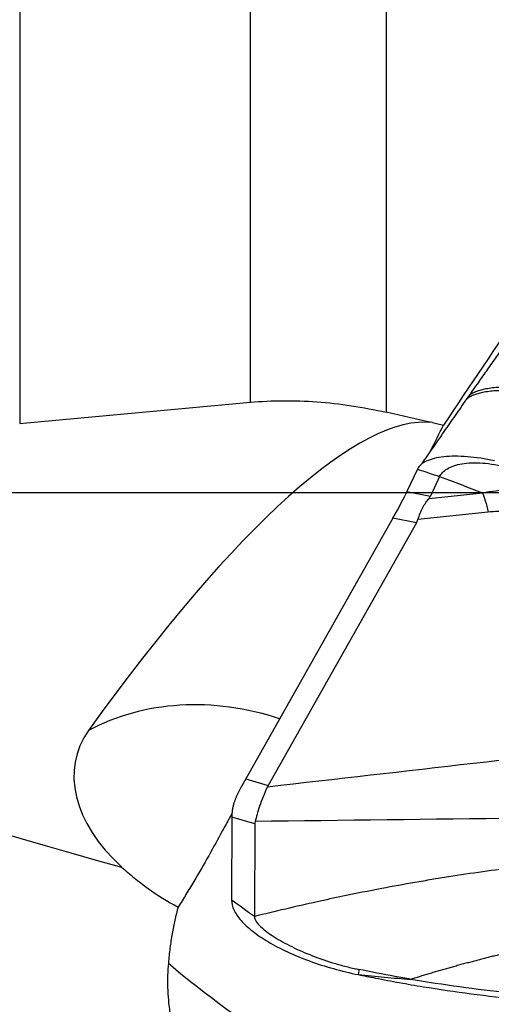
# Model space of a CAD drawing. Units: millimetres. Extents: x 201 to 298, y 191 to 309.
# Drawn here: x 264 to 267, y 250 to 256 of the extents above; entities that cross this region are included whole.
import ezdxf

# ---------------------------------------------------------------- set-up
doc = ezdxf.new("R2010")
doc.units = ezdxf.units.MM
doc.layers.add('1', color=4, linetype='Continuous')
doc.layers.add('NOCUT', color=7, linetype='Continuous')

msp = doc.modelspace()

# ---------------------------------------------------------------- linework, layer by layer
at = {"layer": '1'}
for p, q in [((264.0793, 262.056), (264.0793, 253.2115)), ((265.5163, 253.3442), (265.5163, 261.976)), ((266.3616, 261.9523), (266.3616, 253.282)), ((266.5559, 252.9283), (266.491, 252.7885)), ((266.6944, 252.8815), (266.6378, 252.7596)), ((266.491, 252.7885), (266.6378, 252.7596)), ((266.6281, 252.7455), (266.9609, 252.7812)), ((266.4033, 252.6227), (265.4868, 251.0006)), ((266.55, 252.5938), (266.4033, 252.6227)), ((266.997, 252.6607), (266.5588, 252.6137)), ((266.55, 252.5938), (265.626, 250.9584)), ((265.4868, 251.0006), (265.626, 250.9584)), ((265.4006, 250.7627), (265.3984, 250.2458)), ((265.543, 250.7196), (265.4006, 250.7627)), ((265.543, 250.7196), (265.5406, 250.1431))]:
    msp.add_line(p, q, dxfattribs=at)
for centre, major_axis, ratio, start_param, end_param in [((267.693, 263.9078), (20.8413, -6.3938), 0.630995, 4.281689, 4.762813), ((262.3243, 243.7312), (-15.4194, -24.0463), 0.053085, 4.308502, 4.341844), ((263.772, 247.1175), (-2.9874, -6.0674), 0.220147, 3.217662, 4.064992), ((236.2421, 243.7281), (-102.9517, 18.7369), 0.14668, 4.439361, 4.442284), ((257.4119, 235.0541), (-33.6209, -66.9622), 0.002411, 1.84397, 1.846455), ((265.9241, 251.9495), (-0.5863, -0.9036), 0.051396, 2.444086, 2.793151), ((262.9765, 252.5293), (-3.6645, -0.2465), 0.088753, 3.05151, 3.092896), ((262.0318, 252.7151), (-4.531, 0.0769), 0.13479, 3.068555, 3.101334), ((266.9649, 261.5345), (23.9006, -7.3323), 0.630995, 4.205472, 4.838284), ((265.3604, 250.1303), (-1.3269, 0.6996), 0.853295, 4.901319, 5.760829), ((265.57, 250.8133), (-1.1319, 0.3473), 0.630995, 6.073827, 7.20871), ((266.1371, 251.9068), (-0.7959, -1.2215), 0.053379, 5.582329, 5.655378), ((271.6415, 250.2395), (-6.0325, 0.6675), 0.142987, 6.222116, 6.230528), ((266.1743, 251.8956), (-0.7361, -1.2382), 0.192531, 5.915252, 5.967129), ((270.3272, 250.6376), (-4.7842, 0.0828), 0.108574, 6.255698, 6.284605), ((266.1412, 249.1919), (1.2598, -0.8141), 0.083988, 3.645442, 5.301255)]:
    msp.add_ellipse(centre, major_axis=major_axis, ratio=ratio, start_param=start_param, end_param=end_param, dxfattribs=at)
for points, degree in [([(267.3318, 254.0325), (266.8763, 253.3848)], 1), ([(266.8606, 253.3629), (266.5813, 252.9599)], 1), ([(266.8763, 253.3848), (266.8606, 253.3629)], 1), ([(264.0793, 253.2115), (264.5582, 253.2558), (265.0373, 253.3001), (265.5163, 253.3442)], 3), ([(266.6493, 253.2174), (266.6724, 253.2127), (266.6953, 253.2075), (266.7182, 253.2019)], 3), ([(267.0353, 252.9789), (266.9781, 252.9919), (266.8636, 253.0097), (266.7135, 253.0089), (266.6031, 252.9815), (266.565, 252.9479), (266.5559, 252.9283)], 3), ([(266.5559, 252.9283), (266.6021, 252.9127), (266.6482, 252.8971), (266.6944, 252.8815)], 3), ([(266.6944, 252.8815), (266.7028, 252.8996), (266.735, 252.9333), (266.8267, 252.966), (266.9578, 252.9709), (267.0633, 252.9535), (267.1163, 252.9415)], 3), ([(266.6944, 252.8815), (266.783, 252.848), (266.8719, 252.8146), (266.9609, 252.7812)], 3), ([(266.9609, 252.7812), (266.9722, 252.7538), (266.9844, 252.7129), (266.997, 252.6607)], 3), ([(265.6223, 250.9515), (266.4776, 251.0489), (267.3329, 251.1464), (268.1881, 251.2438)], 3), ([(268.8319, 250.7747), (267.7363, 250.7614), (266.6407, 250.748), (265.5451, 250.7346)], 3), ([(265.5406, 250.1431), (265.4932, 250.1773), (265.4458, 250.2116), (265.3984, 250.2458)], 3), ([(266.191, 249.8141), (266.19, 249.8032), (266.189, 249.7924), (266.1879, 249.7816)], 3), ([(266.1879, 249.7816), (266.2235, 249.7744), (266.2592, 249.7673), (266.2948, 249.7603)], 3)]:
    msp.add_open_spline(points, degree=degree, dxfattribs=at)
for points, weights in [([(267.3178, 253.3935), (266.9785, 253.4596), (266.8608, 253.3631)], [1, 0.796948655477, 0.940614098501]), ([(267.3521, 253.4107), (267.0002, 253.4845), (266.8764, 253.3849)], [1, 0.78576947052, 0.937270845073])]:
    msp.add_rational_spline(points, weights, degree=2, dxfattribs=at)
for points, knots in [([(265.5163, 253.3442), (265.5835, 253.3504), (265.6516, 253.3536), (265.7895, 253.3544), (265.8593, 253.3519), (266.0007, 253.3415), (266.0723, 253.3334), (266.217, 253.3117), (266.2893, 253.2982), (266.3616, 253.282)], [0, 0, 0, 0, 0.25, 0.25, 0.5, 0.5, 0.75, 0.75, 1, 1, 1, 1]), ([(266.9609, 252.7812), (267.0165, 252.7918), (267.0735, 252.798), (267.1606, 252.8017), (267.19, 252.802), (267.2486, 252.8009), (267.2779, 252.7995), (267.3655, 252.7931), (267.4236, 252.7859), (267.5396, 252.7668), (267.5974, 252.7548), (267.6551, 252.7407)], [0, 0, 0, 0, 0.25, 0.25, 0.375, 0.375, 0.5, 0.5, 0.75, 0.75, 1, 1, 1, 1]), ([(266.5588, 252.6137), (266.5678, 252.6422), (266.5783, 252.6673), (266.6015, 252.7111), (266.6142, 252.7298), (266.6281, 252.7455)], [0, 0, 0, 0, 0.5, 0.5, 1, 1, 1, 1]), ([(267.4515, 252.6004), (267.4162, 252.6103), (267.3806, 252.6195), (267.308, 252.6361), (267.2711, 252.6435), (267.2144, 252.6525), (267.1953, 252.6552), (267.1662, 252.6585), (267.1564, 252.6595), (267.1366, 252.6613), (267.1267, 252.662), (267.0968, 252.6638), (267.0769, 252.6644), (267.037, 252.6639), (267.017, 252.6628), (266.997, 252.6607)], [0, 0, 0, 0, 0.25, 0.25, 0.5, 0.5, 0.625, 0.625, 0.6875, 0.6875, 0.75, 0.75, 0.875, 0.875, 1, 1, 1, 1]), ([(265.4547, 250.9432), (265.4531, 250.9403), (265.4499, 250.9345), (265.4455, 250.926), (265.4412, 250.9175), (265.4371, 250.9092), (265.4333, 250.901), (265.4297, 250.8929), (265.4263, 250.8849), (265.4231, 250.877), (265.4201, 250.8692), (265.4173, 250.8616), (265.4148, 250.854), (265.4125, 250.8466), (265.4104, 250.8393), (265.4085, 250.8321), (265.4068, 250.825), (265.4054, 250.818), (265.4041, 250.8111), (265.4031, 250.8044), (265.4023, 250.7977), (265.4019, 250.7934), (265.4018, 250.7912)], [0, 0, 0, 0, 0.05091, 0.101687, 0.152339, 0.20287, 0.253287, 0.303595, 0.353802, 0.403912, 0.453932, 0.503869, 0.553727, 0.603515, 0.653237, 0.702901, 0.752512, 0.802076, 0.851601, 0.901093, 0.950557, 1, 1, 1, 1]), ([(265.6223, 250.9515), (265.6115, 250.9298), (265.6024, 250.9087), (265.5864, 250.8683), (265.5796, 250.8489), (265.5675, 250.8123), (265.5622, 250.7951), (265.5529, 250.763), (265.5488, 250.7482), (265.5451, 250.7346)], [0, 0, 0, 0, 0.25, 0.25, 0.5, 0.5, 0.75, 0.75, 1, 1, 1, 1]), ([(265.3987, 250.781), (265.3941, 250.7727), (265.3896, 250.7643), (265.371, 250.7305), (265.357, 250.7048), (265.3146, 250.6272), (265.2859, 250.5747), (265.2263, 250.4686), (265.1956, 250.415), (265.1474, 250.334), (265.1312, 250.3071), (265.0985, 250.2541), (265.082, 250.2278), (265.0653, 250.2017)], [0, 0, 0, 0, 0.044923, 0.044923, 0.181363, 0.181363, 0.454242, 0.454242, 0.727121, 0.727121, 0.86356, 0.86356, 1, 1, 1, 1]), ([(268.831, 250.6136), (268.719, 250.6007), (268.5339, 250.5804), (268.2749, 250.5543), (268.0552, 250.5339), (267.8347, 250.5152), (267.6141, 250.4967), (267.4312, 250.4792), (267.2859, 250.4632), (267.1414, 250.4459), (266.9622, 250.4222), (266.7853, 250.3957), (266.6451, 250.3731), (266.5059, 250.3494), (266.3206, 250.3157), (266.1723, 250.2862), (266.0924, 250.2696)], [0, 0, 0, 0, 0.12145, 0.199953, 0.278457, 0.35696, 0.435464, 0.513968, 0.553219, 0.592471, 0.670975, 0.749478, 0.78873, 0.827982, 0.906486, 1, 1, 1, 1]), ([(264.7142, 250.4515), (264.7267, 250.4401), (264.7395, 250.4287), (264.7658, 250.406), (264.7793, 250.3946), (264.8206, 250.3611), (264.849, 250.3394), (264.9369, 250.2765), (264.9991, 250.2374), (265.0653, 250.2017)], [0, 0, 0, 0, 0.125, 0.125, 0.25, 0.25, 0.5, 0.5, 1, 1, 1, 1]), ([(265.3984, 250.2458), (265.3983, 250.2262), (265.4083, 250.1849), (265.4527, 250.1188), (265.5259, 250.0511), (265.6243, 249.9845), (265.7446, 249.9217), (265.9278, 249.8461), (266.0837, 249.8025), (266.1879, 249.7814)], [0, 0, 0, 0, 0.125, 0.25, 0.375, 0.5, 0.625, 0.75, 1, 1, 1, 1]), ([(266.0924, 250.2696), (266.0382, 250.2583), (265.8512, 250.2182), (265.6684, 250.1751), (265.5406, 250.1431)], [0, 0, 0, 0, 0.287949, 1, 1, 1, 1]), ([(265.0653, 250.2017), (265.0506, 250.1494), (265.0385, 250.0941), (265.0236, 250.007), (265.0191, 249.9773), (265.0113, 249.9164), (265.0079, 249.8853), (265.0049, 249.8538)], [0, 0, 0, 0, 0.5, 0.5, 0.75, 0.75, 1, 1, 1, 1]), ([(265.5406, 250.1431), (265.5405, 250.1333), (265.5494, 250.1123), (265.5877, 250.0695), (265.66, 250.0162), (265.7701, 249.955), (265.8993, 249.898), (266.0205, 249.8563), (266.1103, 249.8321), (266.1589, 249.8207), (266.1815, 249.816), (266.191, 249.8141)], [0, 0, 0, 0, 0.084273, 0.168546, 0.337091, 0.505637, 0.674182, 0.842728, 0.927001, 0.969137, 1, 1, 1, 1]), ([(267.4674, 249.9931), (267.457, 249.991), (267.4362, 249.9869), (267.4051, 249.9807), (267.374, 249.9743), (267.343, 249.9678), (267.312, 249.9613), (267.281, 249.9546), (267.25, 249.9478), (267.2191, 249.9409), (267.1882, 249.934), (267.1573, 249.9269), (267.1264, 249.9197), (267.0956, 249.9124), (267.0648, 249.9049), (267.034, 249.8974), (267.0033, 249.8898), (266.9726, 249.882), (266.9419, 249.8742), (266.9112, 249.8662), (266.8806, 249.8581), (266.85, 249.8499), (266.8195, 249.8416), (266.7889, 249.8332), (266.7584, 249.8247), (266.728, 249.8161), (266.6975, 249.8073), (266.6672, 249.7984), (266.6368, 249.7894), (266.6065, 249.7803), (266.5762, 249.7711), (266.5459, 249.7618), (266.5258, 249.7555), (266.5157, 249.7523)], [0, 0, 0, 0, 0.031179, 0.062413, 0.093697, 0.125031, 0.156424, 0.187882, 0.219411, 0.25101, 0.28268, 0.314422, 0.346235, 0.37812, 0.41008, 0.442116, 0.47423, 0.506423, 0.538697, 0.571055, 0.603497, 0.636026, 0.668644, 0.701352, 0.734152, 0.767043, 0.800027, 0.833106, 0.866282, 0.899558, 0.932934, 0.966415, 1, 1, 1, 1]), ([(265.0049, 249.8538), (265.0004, 249.8046), (264.9988, 249.7539), (265.0011, 249.6759), (265.0026, 249.6495), (265.0073, 249.5961), (265.0104, 249.5691), (265.0222, 249.487), (265.0332, 249.4322), (265.0615, 249.3223), (265.0788, 249.2673), (265.1098, 249.1849), (265.121, 249.1574), (265.1391, 249.1163), (265.1453, 249.1025), (265.1583, 249.0753), (265.1649, 249.0617), (265.1991, 248.9944), (265.2295, 248.9421), (265.2968, 248.8406), (265.3336, 248.7915), (265.384, 248.7325), (265.3943, 248.7208), (265.4154, 248.6977), (265.4262, 248.6863), (265.4589, 248.6527), (265.4813, 248.6311), (265.5044, 248.6103)], [0, 0, 0, 0, 0.125, 0.125, 0.1875, 0.1875, 0.25, 0.25, 0.375, 0.375, 0.5, 0.5, 0.5625, 0.5625, 0.59375, 0.59375, 0.625, 0.625, 0.75, 0.75, 0.875, 0.875, 0.90625, 0.90625, 0.9375, 0.9375, 1, 1, 1, 1]), ([(266.5157, 249.7523), (266.4825, 249.7581), (266.4493, 249.764), (266.341, 249.784), (266.266, 249.799), (266.191, 249.8141)], [0, 0, 0, 0, 0.306571, 0.306571, 1, 1, 1, 1]), ([(266.1879, 249.7816), (266.2425, 249.7761), (266.2971, 249.7708), (266.4063, 249.7608), (266.461, 249.7563), (266.5157, 249.7523)], [0, 0, 0, 0, 0.5, 0.5, 1, 1, 1, 1]), ([(266.2948, 249.7603), (266.3443, 249.7506), (266.3939, 249.7412), (266.4931, 249.7232), (266.5428, 249.7147), (266.692, 249.6902), (266.7916, 249.6756), (266.9913, 249.6495), (267.0914, 249.6381), (267.2418, 249.6234), (267.292, 249.619), (267.3925, 249.6109), (267.4428, 249.6072), (267.6945, 249.5914), (267.8969, 249.5866), (268.1496, 249.5779), (268.2001, 249.5761), (268.3012, 249.5723), (268.4528, 249.5665), (268.6043, 249.5602), (269.5136, 249.52), (270.321, 249.4696), (271.3292, 249.3867), (271.5308, 249.3692), (271.9337, 249.3321), (272.5375, 249.2734), (273.9431, 249.1156), (275.142, 248.9434), (275.9386, 248.8116)], [0, 0, 0, 0, 0.015625, 0.015625, 0.03125, 0.03125, 0.0625, 0.0625, 0.09375, 0.09375, 0.109375, 0.109375, 0.125, 0.125, 0.1875, 0.1875, 0.203125, 0.203125, 0.21875, 0.25, 0.25, 0.5, 0.5, 0.5625, 0.5625, 0.625, 0.75, 1, 1, 1, 1]), ([(271.4116, 249.4074), (271.0045, 249.443), (270.5968, 249.4747), (269.7806, 249.5302), (269.3721, 249.554), (268.7589, 249.5841), (268.5543, 249.5932), (268.2474, 249.6054), (268.1451, 249.6093), (267.9403, 249.6162), (267.8379, 249.6194), (267.6333, 249.6277), (267.5311, 249.6329), (267.3271, 249.6476), (267.2253, 249.6567), (266.9203, 249.689), (266.7177, 249.7173), (266.5157, 249.7523)], [0, 0, 0, 0, 0.25, 0.25, 0.5, 0.5, 0.625, 0.625, 0.6875, 0.6875, 0.75, 0.75, 0.8125, 0.8125, 0.875, 0.875, 1, 1, 1, 1])]:
    msp.add_open_spline(points, degree=3, knots=knots, dxfattribs=at)
at = {"layer": 'NOCUT'}
msp.add_line((270.1111, 252.7812), (263.2942, 252.7812), dxfattribs=at)

doc.saveas('drawing.dxf')
